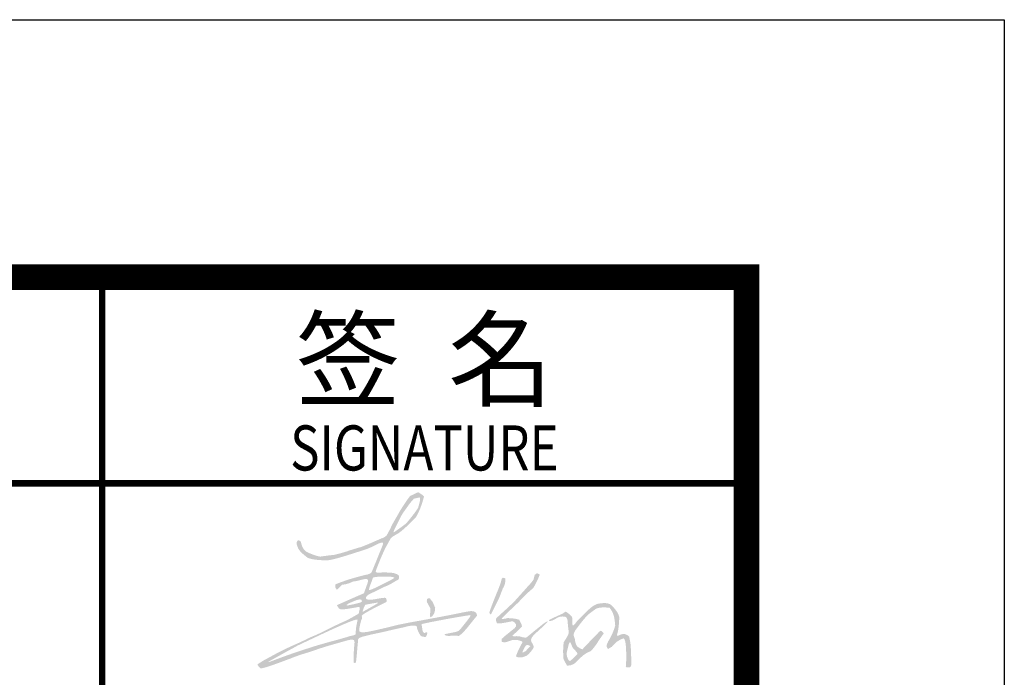
# Model space of a CAD drawing. Units: millimetres. Extents: x -447491 to 29365465, y -10279710 to 28025236.
# Drawn here: x 1988182 to 1992002, y 389310 to 391863 of the extents above; entities that cross this region are included whole.
import ezdxf
from ezdxf.enums import TextEntityAlignment as Align

# ---------------------------------------------------------------- set-up
doc = ezdxf.new("R2010")
doc.units = ezdxf.units.MM
doc.header["$LTSCALE"] = 1000
for name, color, linetype in [('图框', 135, 'Continuous'), ('图框--字体', 143, 'Continuous'), ('图框--文字', 7, 'Continuous')]:
    doc.layers.add(name, color=color, linetype=linetype)
doc.styles.add('1', font='romai___.ttf')
doc.styles.add('图框-宋体', font='txt', dxfattribs={"width": 0.8})
doc.styles.add('宋体', font='txt', dxfattribs={"width": 0.8})

# ---------------------------------------------------------------- blocks, each defined once
blk = doc.blocks.new('海龍12157971')
h = blk.add_hatch(color=0)
edge = h.paths.add_edge_path()
edge.add_spline(control_points=[(-1350.414593644906, -907.3194057025248), (-1350.414593644906, -907.3194057025248), (-1350.414593644906, -907.3194057025248), (-1341.117713334737, -901.5187131809653), (-1325.538209855324, -891.7924764756463), (-1309.967468751362, -881.9610912654898), (-1293.818410870619, -873.2337653569411), (-1254.142375013093, -851.8360446052393), (-1214.553962910082, -830.1754525913275), (-1174.141887518344, -810.232286157785), (-1137.313623669324, -792.0415948063019), (-1099.363775767852, -776.1291210613563), (-1062.044818895869, -758.9022910050116), (-1044.914374969201, -751.0161531358026), (-1028.265861689812, -742.0610054666176), (-1011.117893012241, -734.2099170991569), (-993.9523995835334, -726.3763534824247), (-976.2261141287163, -719.7519976723706), (-959.1219573281705, -711.8132855506847), (-939.8359690504149, -702.8581378814997), (-921.0056242938153, -692.9391289171763), (-901.8948835243937, -683.5984367299243), (-873.6975594542455, -669.8064578343183), (-845.4914730088785, -655.9969541879836), (-817.1539509326685, -642.4853713054908), (-799.2699427201878, -633.9508176559466), (-780.7988553557079, -626.5728975606035), (-763.2127679074183, -617.4775518847746), (-742.1830669229385, -606.5859192499775), (-721.7842569681816, -594.458791682322), (-701.2014371296391, -582.6996838818886), (-699.0108432769775, -581.4466641981271), (-696.2945069000125, -579.3875059768325), (-695.7950515015982, -577.2407240012544), (-692.5354478489608, -563.2121609696187), (-689.8278738474473, -549.0609246821841), (-686.4368345635012, -532.4912727815681), (-698.6691106362268, -535.5581041750847), (-708.3252483382821, -538.6950345719815), (-718.2354949270375, -540.3160740227904), (-746.7307397609111, -544.9776577410521), (-775.2259845947847, -549.9809741002973), (-803.9315264385659, -552.6622609757469), (-811.3094465339091, -553.3457262577722), (-822.1747920427006, -547.9831525067566), (-826.6961777543183, -541.884539221297), (-837.5790480137803, -527.2250851599965), (-836.5012758381199, -524.7190457927063), (-819.9929605654906, -517.2535019432544), (-777.3727665701881, -497.9850384162855), (-734.4546518111601, -479.3825154204969), (-691.6241608064156, -460.5784577901941), (-682.8530230207834, -456.7230126098148), (-673.9154001022689, -453.2618743227213), (-665.16178706754, -449.3889043914969), (-663.7247575002257, -448.7492509865551), (-662.2702031824738, -447.1194491601782), (-661.735698282253, -445.6210829650518), (-650.3095607473515, -413.8399473523605), (-639.0148588437587, -382.0149998626439), (-626.8877312759869, -347.9205971416086), (-652.6403526065405, -354.3959925697418), (-677.3677760139108, -360.5822296093684), (-702.086437046295, -366.8210409013554), (-717.5870791468769, -370.7378227097215), (-734.2355924260337, -372.3150502836215), (-748.2992049595341, -379.184752605157), (-773.2281630013604, -391.3732168006827), (-803.1516750270966, -392.8628206204739), (-823.7257324901875, -414.2254918704275), (-830.1660784166306, -420.9199466838036), (-837.2898896250408, -424.2846988413366), (-845.0358294877224, -416.4073233475792), (-850.1881062288303, -411.1674228522461), (-847.5944431074895, -390.9789099072223), (-840.8737011679914, -388.0347517693881), (-827.1430589000229, -382.0325246134307), (-813.009347363608, -376.8714854968712), (-798.8405863251537, -371.9645552671282), (-779.3443010374904, -365.2000014505466), (-759.7954414975829, -358.5318337633507), (-740.0187601968646, -352.6698046139209), (-715.3964852942154, -345.3707458972931), (-690.5376262555365, -338.8164890905027), (-665.7225790938828, -332.1570837787003), (-652.9207486195955, -328.7222326179617), (-639.593175620772, -326.7857476522913), (-627.2820381694473, -322.1241639341461), (-620.9117912463844, -319.7145106962998), (-613.8230295395479, -313.8612439222634), (-611.2030792918522, -307.7801553876488), (-594.8787739025429, -269.8653569878079), (-579.7636763202026, -231.4423408142175), (-564.1929352162406, -193.2120968996314), (-552.7317481797654, -165.067347082193), (-541.2092245153617, -136.9664091417217), (-528.6877900541294, -106.3156199569348), (-560.3900642881636, -122.2368560771574), (-590.4800614467822, -138.1230426958646), (-621.27981101349, -152.4845759930904), (-637.5515421500895, -160.0815554737928), (-654.9010454623494, -165.549277729704), (-672.0490141399205, -171.0783366135438), (-718.7875245779287, -186.1671470698784), (-765.6311835206579, -200.9317496360163), (-812.5186543406453, -215.5386294447235), (-854.5430068075657, -228.6208559321822), (-897.7590423307847, -235.0962513601989), (-941.6322560093831, -234.2287761946209), (-985.1812617979012, -233.3613010290428), (-1025.006258037174, -219.2538766186917), (-1059.372294395929, -192.1868989766226), (-1078.61447079666, -177.0367518924177), (-1088.656153016724, -154.9117539817817), (-1097.015459157992, -132.6728451907402), (-1099.42511239578, -126.2763111413224), (-1096.419617630076, -117.2773515950539), (-1094.150162398815, -110.013342380058), (-1093.352786236675, -107.4634911356843), (-1086.579470044468, -104.3966597421095), (-1083.845608916366, -105.3429962864611), (-1078.693332175259, -107.1217584947008), (-1073.838976198109, -111.0735898046987), (-1070.150016150437, -115.2620052507846), (-1068.003234175034, -117.6891832393594), (-1068.239818311064, -122.3069550805376), (-1067.643976783147, -125.9783903773641), (-1061.317541736877, -164.7869510690216), (-1031.174970326014, -181.3127910926123), (-1000.068537619896, -194.8857106029172), (-973.6675005089492, -206.4082342673792), (-945.0145329176448, -210.8858081019716), (-915.9059218051843, -206.7149174067308), (-885.3515187497251, -202.3424920769758), (-854.3852840503678, -199.398333939258), (-824.4968215262052, -192.1343247241457), (-790.2008841708302, -183.8100680845091), (-756.8863328613807, -171.428831629979), (-723.1336627814453, -160.8175950082368), (-702.5070310658775, -154.3334372047102), (-681.3809439518955, -149.1110614602221), (-661.3501537642442, -141.1372998369625), (-624.7234245496802, -126.5479447789839), (-588.736348740058, -110.3375502701383), (-552.4951640435029, -94.77557154174428), (-551.6452136288863, -94.41631414997391), (-550.9617483469192, -93.52255185809918), (-550.1117979320697, -93.36482910072664), (-515.6230883176904, -86.85438417096157), (-506.17724762531, -57.071070151811), (-492.6043281152379, -31.26587456883863), (-486.1990316903684, -19.09493512409972), (-481.3008638359606, -6.082807639962994), (-474.4048743881285, 5.790211040817667), (-450.3171043854672, 47.27129623253131), (-426.6937402796466, 89.0941140652867), (-400.8447328195907, 129.4799023308442), (-383.915823527379, 155.9422760695452), (-364.2004788543563, 181.020194493467), (-334.8640459810849, 195.5920248005423), (-323.2100866856053, 201.3839549467084), (-311.1705828721169, 205.8702911566943), (-298.2723662683275, 197.5635592678445), (-279.5734571430366, 185.5065307034529), (-273.6851408672519, 178.8909372687922), (-280.9053382053971, 151.7012863709824), (-296.3271189271472, 93.55416314915055), (-326.4521655873396, 43.62614806194324), (-369.1599833366927, 0.5415481700911187), (-401.4055248461664, -31.98438935237937), (-437.4013630310073, -58.4117135895649), (-476.8583395029418, -81.14131540345261), (-485.5856654115487, -86.17091888893628), (-491.7543777003884, -97.12388815166196), (-496.9504663185216, -106.5434417176293), (-511.2857124896254, -132.4975976825808), (-525.5333349064458, -158.600714029395), (-537.8357099823188, -185.5450184156653), (-552.7843224322423, -218.2812529481598), (-565.9366479227319, -251.8499131444842), (-579.3781318021938, -285.2520882080426), (-583.4526363676414, -295.3638694314286), (-585.9323886088096, -306.1153040597565), (-589.2270417630207, -316.8755010634195), (-564.2630342193879, -315.5699071272975), (-539.8422939514276, -312.8973826271831), (-515.5004150618333, -313.4406499025645), (-495.0402684791479, -313.9050557993469), (-474.2208645045757, -316.3760456650634), (-454.4879950808827, -321.4932729045977), (-446.1549760657363, -323.6575796309044), (-437.0859175161459, -333.8745093591278), (-434.2819573848974, -342.3915382577688), (-432.5470070538577, -347.6226763777086), (-440.3455211687833, -359.8023781978409), (-446.8296789724845, -363.1846551061026), (-463.1189348597545, -371.6666345031699), (-478.8298739702441, -381.9449008593219), (-494.7949219676666, -390.5145040104399), (-512.7577915585134, -400.1618793370435), (-531.789670949569, -407.2068291669129), (-549.8576890453696, -416.3109372180188), (-574.3748154428322, -428.6571241709753), (-599.2774863585364, -440.3286082173581), (-624.5744641677011, -450.9661319653387), (-639.2251558534335, -457.1260818786104), (-649.8802043523174, -474.2828129317495), (-650.3796597507317, -497.1613751277328), (-613.0694652542006, -490.5282569421688), (-575.6190727509093, -483.7374159992905), (-538.107343620155, -477.2795453220606), (-527.5136317491997, -475.4482088612858), (-520.1006621522829, -479.1284065336222), (-515.7019496962894, -490.0813757962314), (-510.9439798486419, -501.9193449754384), (-519.7326423849445, -505.5294436444528), (-526.4270971983206, -509.0431561838486), (-554.8347182781436, -523.9479567565722), (-583.9345670153853, -537.5559257686255), (-612.2983762179501, -552.5483500953997), (-632.5044139139354, -563.2209233450121), (-652.1058477063198, -575.0851796503994), (-671.5583211169578, -587.0896339623723), (-674.3009446205106, -588.7895347919548), (-676.7105978582986, -594.8618609511759), (-675.8431226925459, -597.9462170955376), (-672.0665388908237, -611.2737900943612), (-679.7336173746735, -621.3154723144253), (-682.9669339009561, -632.9869563608081), (-689.9768342291936, -658.3102212962112), (-693.1663388784509, -684.6849712808616), (-698.1608928623609, -711.9534835572704), (-638.7957994583994, -698.5295244289446), (-582.7428839595523, -686.0168523432221), (-526.7688298393041, -673.1361604902195), (-488.0128434002399, -664.2160623226082), (-449.5635401003528, -653.8238850862253), (-410.6060190265998, -645.8501234629657), (-359.0131526116747, -635.317748219939), (-307.0522664291784, -626.5553728097584), (-255.2491030043457, -616.9167598585482), (-206.2849492123351, -607.8038894319325), (-157.3032706694212, -598.7085437561618), (-108.3916911298875, -589.2714654394658), (-65.45605161995627, -580.9910206768545), (-22.67813486745581, -571.9131997519289), (20.29255414404906, -563.9482005040627), (28.68690978689119, -562.3884976810659), (37.74720596102998, -563.8342896237154), (46.4219576169271, -564.6842400385649), (66.52284680795856, -566.6382497550221), (69.08146042772569, -592.2156235773), (57.76047139801085, -606.2704737351742), (33.73403802304529, -636.1063620068016), (9.917901658220217, -666.1262601620983), (-15.03734350996092, -695.1647722713533), (-30.47664898261428, -713.1276418623165), (-49.59615212748758, -723.9404131184565), (-75.2348625776358, -721.5219975051587), (-90.4463462899439, -720.0849679379608), (-106.0433745197952, -723.6249676036532), (-121.4826799926814, -723.6424923544982), (-128.1596100551542, -723.6424923544982), (-134.8540648685303, -720.4004134527058), (-141.5309949310031, -718.6304136198014), (-141.4784206785262, -716.8078395345365), (-141.4083216753788, -714.9677406984265), (-141.3382226719987, -713.1451666130451), (-135.2045598849654, -711.7607112982078), (-129.1059465995058, -710.3061569801648), (-122.9547590615693, -708.9918006687076), (-100.6983255196828, -704.277642697969), (-78.19654546654783, -700.5273460223689), (-56.3431811935734, -694.4287327369675), (-49.24565711128525, -692.4484358942718), (-42.91922206501476, -685.1581395530375), (-37.85456907795742, -678.9543777626241), (-14.72189799509943, -650.5642814335879), (7.849981061648577, -621.7010168324923), (31.40324616408907, -592.0140889429022), (28.16116726235487, -591.2692870330065), (24.20057357684709, -589.1926040607505), (20.66057391138747, -589.7358713362482), (-6.958433381514624, -593.9768610346946), (-34.52486642217264, -598.6296823775629), (-62.09129946259782, -603.3350779727916), (-83.57664396823384, -606.997750894283), (-105.0795132247731, -610.6604238156579), (-126.4772339763585, -614.7436907568481), (-173.0054474044591, -623.6112146719242), (-219.5336608325597, -632.3911148329498), (-265.9216762538999, -641.9245792792062), (-289.3697928516194, -646.7438857547822), (-290.0357333826832, -648.6365588433691), (-285.7421694318764, -673.3990317525459), (-284.3752388677094, -681.2676448709099), (-283.621674582595, -689.5042777564377), (-280.6074174414389, -696.7419998451951), (-277.5055365459993, -704.2250684454921), (-271.1966262508649, -705.7321970161283), (-263.2929636307526, -701.4912073175656), (-259.6828649619129, -699.5634847273468), (-254.5656377223786, -700.4221975175315), (-249.2205887220334, -699.9490292454138), (-255.4068257617764, -723.9579378692433), (-263.4156368866097, -731.5286302235909), (-281.4135559790302, -728.7246700924006), (-288.0379117892589, -727.6907097939402), (-295.9065249075647, -722.5559578036191), (-299.6042473306879, -716.9305127902189), (-312.4498896820005, -697.3904156256467), (-318.6010772197042, -675.4844771001954), (-316.0599883508403, -654.2094296042924), (-335.267115249997, -656.0845779420342), (-353.8784006212372, -657.2937857485958), (-372.2793889825698, -659.94002312253), (-383.2849324978888, -661.5347754471586), (-393.8874067440629, -665.6706166407675), (-404.7878017541952, -668.1941807588446), (-421.2961170272902, -672.0145764377667), (-437.9271055557765, -675.2566553394427), (-454.4441832038574, -679.0069520149846), (-486.567051457474, -686.3147731071222), (-518.6110583324917, -693.9205149631598), (-550.7426889615599, -701.1932865535491), (-579.4307060546707, -707.6599196063471), (-608.2764459049795, -713.4606121279066), (-636.8768392435741, -720.295264947752), (-655.3479266082868, -724.7115021544741), (-673.8014892220963, -729.635957135004), (-691.5715865539387, -736.2077386926976), (-695.979061385151, -737.8375405188999), (-699.7381204362027, -746.5648664274486), (-700.316437213216, -752.3655589490663), (-704.9166843036655, -798.4381288557197), (-708.5092582218349, -844.6158472673269), (-712.9868320564274, -890.7059419247671), (-713.3899013253395, -894.8242583676474), (-717.8236632826738, -898.5570302924025), (-720.3822769024409, -902.4825744761038), (-723.5893063026015, -898.5920797939762), (-729.5740087078884, -894.7015851118485), (-729.5652463324368, -890.8461399313528), (-729.4863849538378, -864.3487166910782), (-728.6977711666841, -837.8337686999002), (-727.0767317160498, -811.3889197119861), (-725.6484645241871, -788.1160506225424), (-722.8357420172542, -764.9308052872075), (-720.504950158298, -740.2734808829846), (-748.2816802086309, -747.5988267258508), (-775.112073714612, -754.24070728675), (-801.6795959582087, -761.7938748903689), (-844.3611265809741, -773.9210024580243), (-886.9900829517283, -786.2409022847423), (-929.3999799368903, -799.2617921442143), (-954.9510666329879, -807.0953557609464), (-979.9588860534132, -816.6638697088347), (-1005.369774743216, -825.0056510993163), (-1034.574771985179, -834.5916897980496), (-1064.103977117455, -843.1788177000708), (-1093.195063479245, -853.1153514151229), (-1114.19847733737, -860.2829745006748), (-1134.641099169152, -869.0803994125454), (-1155.451740768505, -876.8613887768006), (-1185.357728043338, -888.0246550493175), (-1215.272477693856, -899.1703965711058), (-1245.344950101338, -909.8604945714469), (-1264.280443362892, -916.5899988864549), (-1283.408708883217, -922.8288101785583), (-1302.66841003485, -928.5594036967959), (-1316.81088394695, -932.7828686445137), (-1331.163654868724, -934.2198982117116), (-1342.808851788752, -922.1628696473781), (-1349.792464990867, -914.9251475585042), (-1350.414593644906, -907.3194057025248)], knot_values=[0, 0, 0, 0, 0.0001000005, 0.000200001, 1, 1, 1, 2, 2, 2, 3, 3, 3, 4, 4, 4, 5, 5, 5, 6, 6, 6, 7, 7, 7, 8, 8, 8, 9, 9, 9, 10, 10, 10, 11, 11, 11, 12, 12, 12, 13, 13, 13, 14, 14, 14, 15, 15, 15, 16, 16, 16, 17, 17, 17, 18, 18, 18, 19, 19, 19, 20, 20, 20, 21, 21, 21, 22, 22, 22, 23, 23, 23, 24, 24, 24, 25, 25, 25, 26, 26, 26, 27, 27, 27, 28, 28, 28, 29, 29, 29, 30, 30, 30, 31, 31, 31, 32, 32, 32, 33, 33, 33, 34, 34, 34, 35, 35, 35, 36, 36, 36, 37, 37, 37, 38, 38, 38, 39, 39, 39, 40, 40, 40, 41, 41, 41, 42, 42, 42, 43, 43, 43, 44, 44, 44, 45, 45, 45, 46, 46, 46, 47, 47, 47, 48, 48, 48, 49, 49, 49, 50, 50, 50, 51, 51, 51, 52, 52, 52, 53, 53, 53, 54, 54, 54, 55, 55, 55, 56, 56, 56, 57, 57, 57, 58, 58, 58, 59, 59, 59, 60, 60, 60, 61, 61, 61, 62, 62, 62, 63, 63, 63, 64, 64, 64, 65, 65, 65, 66, 66, 66, 67, 67, 67, 68, 68, 68, 69, 69, 69, 70, 70, 70, 71, 71, 71, 72, 72, 72, 73, 73, 73, 74, 74, 74, 75, 75, 75, 76, 76, 76, 77, 77, 77, 78, 78, 78, 79, 79, 79, 80, 80, 80, 81, 81, 81, 82, 82, 82, 83, 83, 83, 84, 84, 84, 85, 85, 85, 86, 86, 86, 87, 87, 87, 88, 88, 88, 89, 89, 89, 90, 90, 90, 91, 91, 91, 92, 92, 92, 93, 93, 93, 94, 94, 94, 95, 95, 95, 96, 96, 96, 97, 97, 97, 98, 98, 98, 99, 99, 99, 100, 100, 100, 101, 101, 101, 102, 102, 102, 103, 103, 103, 104, 104, 104, 105, 105, 105, 106, 106, 106, 107, 107, 107, 108, 108, 108, 109, 109, 109, 110, 110, 110, 111, 111, 111, 112, 112, 112, 113, 113, 113, 114, 114, 114, 115, 115, 115, 116, 116, 116, 117, 117, 117, 118, 118, 118, 119, 119, 119, 120, 120, 120, 121, 121, 121, 122, 122, 122, 123, 123, 123, 124, 124, 124, 124], degree=3, periodic=0)
edge = h.paths.add_edge_path()
edge.add_spline(control_points=[(-1091.565261652926, -786.6089220520225), (-1091.565261652926, -786.6089220520225), (-1091.565261652926, -786.6089220520225), (-1281.735095179873, -890.8110904297209), (-1281.288214033935, -891.8976249806001), (-1280.841332887998, -892.984159531421), (-1280.394451742293, -894.0882188331452), (-1277.818313371623, -893.3171297970111), (-1275.198363123927, -892.6862387675792), (-1272.683561381185, -891.7574269740144), (-1229.371139728697, -875.7923789767083), (-1186.172628956614, -859.5118854646571), (-1142.737534048269, -843.897332483728), (-1114.312388217775, -833.6979275062331), (-1085.650658251019, -824.1294135583448), (-1056.901304530213, -814.8938698760467), (-1016.068635118892, -801.7853562623495), (-975.2272033318877, -788.6593178979238), (-934.0790884059388, -776.6198140843771), (-890.0569143451285, -763.7391222314327), (-845.6667205172125, -752.1552619391587), (-801.4605365728494, -739.9054611157626), (-778.1000437294133, -733.4213033121778), (-755.0111845235806, -725.7454624528764), (-731.3702956668567, -720.5756609608652), (-719.567375989398, -717.9819978394662), (-715.764505061321, -713.0224933573627), (-715.4490595466923, -701.613880573248), (-715.0635150284506, -687.3662581563694), (-713.5476240827702, -673.0485367361107), (-711.1554955956526, -658.9936865782365), (-707.8696048168931, -639.6638864233391), (-703.30440722825, -620.5443832784076), (-699.1422789082862, -600.6537910972256), (-895.7699831125792, -693.6401189500466), (-1091.565261652926, -786.6089220520225)], knot_values=[0, 0, 0, 0, 0.0001000005, 0.000200001, 1, 1, 1, 2, 2, 2, 3, 3, 3, 4, 4, 4, 5, 5, 5, 6, 6, 6, 7, 7, 7, 8, 8, 8, 9, 9, 9, 10, 10, 10, 11, 11, 11, 11], degree=3, periodic=0)
edge = h.paths.add_edge_path()
edge.add_spline(control_points=[(-339.525629699463, 163.7232654337422), (-339.525629699463, 163.7232654337422), (-339.525629699463, 163.7232654337422), (-347.464341821149, 155.0047019006452), (-366.4261222085916, 134.1590107998345), (-382.0581999404822, 110.246488305449), (-398.6366142164916, 87.27153998002177), (-406.4701778332237, 76.38866972055985), (-414.2862166988198, 65.3042648267583), (-420.489978489466, 53.44877089670626), (-439.3816598735284, 17.26016045268625), (-457.4934898465872, -19.34028163558105), (-476.928438506322, -57.78958493535174), (-471.0839341077954, -54.51245653204387), (-466.1419543763623, -52.30433792859549), (-461.8045785485301, -49.23750653507886), (-425.0989879551344, -23.31840007181745), (-389.295922029065, 3.520755809557158), (-360.3099841724616, 38.52644557319582), (-333.9352341878694, 70.37768018920906), (-312.1694936687127, 104.5947561659268), (-300.5856333763804, 144.5687127871206), (-296.0992971665692, 159.9992558844388), (-301.479395668488, 172.2928685849765), (-311.9591966590378, 170.0935123569798), (-324.4718687445857, 167.4647997338907), (-339.525629699463, 163.7232654337422)], knot_values=[0, 0, 0, 0, 0.0001000005, 0.000200001, 1, 1, 1, 2, 2, 2, 3, 3, 3, 4, 4, 4, 5, 5, 5, 6, 6, 6, 7, 7, 7, 8, 8, 8, 8], degree=3, periodic=0)
edge = h.paths.add_edge_path()
edge.add_spline(control_points=[(-487.048982104985, -341.2173799528391), (-487.048982104985, -341.2173799528391), (-487.048982104985, -341.2173799528391), (-497.3535355874337, -341.0070829430479), (-523.850958827883, -340.4813404184533), (-550.4184810714796, -339.9555978938006), (-576.8458053085487, -341.4627264643204), (-590.4274871943053, -342.2425778758479), (-603.8076344456058, -346.5186170760426), (-608.9949606882874, -362.8166353389388), (-613.5513959017117, -377.1343567591393), (-620.4386229740921, -390.7072762695025), (-625.3017413266934, -404.9461363109876), (-628.4737212252803, -414.2430166212725), (-629.8757012907881, -424.1532632101444), (-632.5044139139354, -435.658262123703), (-575.5314489970915, -406.786235147214), (-520.5387809227686, -378.9131189674372), (-465.5461128484458, -351.048765163112), (-465.8703207385261, -349.0859930711449), (-466.1945286288392, -347.1232209793525), (-466.5187365189195, -345.1516865120502), (-476.7970028750133, -343.7058945694007), (-487.048982104985, -341.2173799528391)], knot_values=[0, 0, 0, 0, 0.0001000005, 0.000200001, 1, 1, 1, 2, 2, 2, 3, 3, 3, 4, 4, 4, 5, 5, 5, 6, 6, 6, 7, 7, 7, 7], degree=3, periodic=0)
edge = h.paths.add_edge_path()
edge.add_spline(control_points=[(-619.4046626756899, -515.8164723759983), (-619.4046626756899, -515.8164723759983), (-619.4046626756899, -515.8164723759983), (-640.7147596732248, -520.0311749483226), (-646.31391756027, -521.143996625382), (-654.3227286853362, -522.7650360762491), (-656.381886906689, -526.6905802600086), (-662.8047080824617, -538.9140939572244), (-666.9054997742642, -552.3555778363952), (-671.9000537581742, -565.3238934435067), (-670.7959944563918, -566.103744854976), (-669.6831727793906, -566.8923586418969), (-668.5703511021566, -567.6809724287596), (-635.8779284469783, -549.0171128051006), (-603.1767434161156, -530.3444908059901), (-570.4843207607046, -511.6806311823311), (-570.878627654165, -510.7167698873091), (-571.2729345476255, -509.7529085921706), (-571.6584790658671, -508.7890472969739), (-573.2970432674047, -508.6663740412914), (-574.9969440968707, -508.201968144509), (-576.5654092954937, -508.4823641576222), (-597.9718924225308, -512.2151360824355), (-619.4046626756899, -515.8164723759983)], knot_values=[0, 0, 0, 0, 0.0001000005, 0.000200001, 1, 1, 1, 2, 2, 2, 3, 3, 3, 4, 4, 4, 5, 5, 5, 6, 6, 6, 7, 7, 7, 7], degree=3, periodic=0)
edge = h.paths.add_edge_path()
edge.add_spline(control_points=[(-745.3287596951704, -506.7561762018595), (-745.3287596951704, -506.7561762018595), (-745.3287596951704, -506.7561762018595), (-780.5622712194454, -522.2217688007513), (-775.4362816046923, -525.7705308419536), (-770.9674701453187, -527.4616692961426), (-766.9981140848249, -526.6642931337701), (-745.0571260575671, -522.2918678041315), (-723.1511875321157, -517.6916207137983), (-701.4117341395468, -512.4429578430718), (-678.9011917109601, -507.0102850887342), (-675.6766375598963, -502.3574637459824), (-674.0818852351513, -475.4832583629177), (-710.0864857956767, -491.281821227516), (-745.3287596951704, -506.7561762018595)], knot_values=[0, 0, 0, 0, 0.0001000005, 0.000200001, 1, 1, 1, 2, 2, 2, 3, 3, 3, 4, 4, 4, 4], degree=3, periodic=0)
h = blk.add_hatch(color=0)
edge = h.paths.add_edge_path()
edge.add_spline(control_points=[(148.819076660322, -570.5900810649619), (148.819076660322, -570.5900810649619), (148.819076660322, -570.5900810649619), (150.6942249981221, -565.1749330614693), (159.3514519035816, -540.0882522621541), (168.9199658513535, -515.299492226739), (178.6286778058857, -490.5895935700973), (192.0876864357851, -456.3812799687148), (206.2126355969813, -422.4358376297168), (219.4788719681092, -388.1661874005804), (222.931247879751, -379.2460892330273), (224.5610497058369, -369.5724267801852), (226.436198043637, -360.1265860879794), (228.6793661487754, -348.9457950646174), (236.5830287688877, -347.4123793678591), (245.3629289297387, -349.3313395826844), (254.6510468644556, -351.3642106777988), (253.0387697890401, -357.5066358403419), (252.6882747726049, -366.0762389914598), (251.5141164676752, -394.8869293401949), (235.3562962112483, -417.7304420344881), (225.6826337582897, -443.0975188469747), (218.7077829318587, -461.3758339525666), (211.2772885840386, -479.5139510515728), (203.1633289542515, -497.3103355096537), (197.2925374296028, -510.1472154855728), (189.7043203241192, -522.1779569237842), (183.3778852780815, -534.8133022651891), (176.0875889370218, -549.3588454460842), (169.4632331267931, -564.2285965171759), (162.2605605395511, -578.809189199761), (161.1740259886719, -581.034832553938), (158.5277886148542, -582.4981492473744), (156.6000660245772, -584.3119609572459), (154.9176899460144, -584.0929015720612), (153.235313866986, -583.865079811425), (151.5354130375199, -583.6460204261821), (151.1498685195111, -577.4510210111621), (148.819076660322, -570.5900810649619)], knot_values=[0, 0, 0, 0, 0.0001000005, 0.000200001, 1, 1, 1, 2, 2, 2, 3, 3, 3, 4, 4, 4, 5, 5, 5, 6, 6, 6, 7, 7, 7, 8, 8, 8, 9, 9, 9, 10, 10, 10, 11, 11, 11, 12, 12, 12, 12], degree=3, periodic=0)
h = blk.add_hatch(color=0)
edge = h.paths.add_edge_path()
edge.add_spline(control_points=[(194.1380822819192, -608.7765131024644), (194.1380822819192, -608.7765131024644), (194.1380822819192, -608.7765131024644), (201.72629938717, -601.7403256481048), (234.9357021916658, -570.9581008321838), (268.8110455272254, -540.8593412982882), (301.4070820531342, -509.4462254528189), (319.6152981554624, -491.8951875062194), (335.8957916675135, -472.3288032152923), (352.929849464912, -453.5510327113443), (372.3647981246468, -432.1007377071655), (391.3966775157023, -410.2561358095845), (411.1470716902986, -389.0687120677903), (424.2030110515188, -375.0401490361546), (433.9292477564886, -359.4168336798321), (439.0639997469261, -340.9106968134874), (440.4134055601899, -336.0212913345895), (441.1669698453043, -329.8175295441761), (444.5141972522251, -326.9084209080902), (449.0180582129396, -323.0091638505692), (457.1144930918235, -318.4614910126547), (461.2503342856653, -320.1351047159988), (466.9458783022128, -322.4483718242263), (474.3763726498, -326.9259456588188), (470.187957203947, -338.1417861839291), (455.1867705015466, -378.4662378214998), (432.2468716779258, -414.1553928671638), (400.2642014308367, -441.6429645288154), (366.9321253704838, -470.3222192463581), (339.2605438251048, -504.136225954222), (307.3830220827367, -533.9721142258495), (283.3916382098105, -556.4476071529207), (260.1888681238052, -579.7905752456863), (236.6881772736087, -602.8005730728037), (232.5172865784261, -606.8838400138775), (228.5917423947249, -611.2387405927875), (223.3343171484303, -616.7590371011174), (246.5546119855717, -613.8937403419986), (267.1812437011395, -608.7940378533094), (287.61510315747, -609.4424536336446), (316.1804469947238, -610.3625030516996), (341.6439099367708, -619.4928982291603), (356.4172748781275, -648.2685390762053), (361.8849971343298, -658.9235875749146), (358.3099479668308, -665.3551711259643), (352.4391564419493, -671.2960616541095), (338.2616330282763, -685.6488325759419), (323.0851988180075, -699.020217451849), (308.2066853714641, -712.6719983409275), (303.8605471679475, -716.6501167771057), (299.1463891973253, -720.2076411936432), (291.5406473414041, -726.4815019873786), (310.5550019813236, -726.4815019873786), (325.9767827033065, -725.4124921872863), (341.1707416644786, -726.8144722529687), (352.824700960191, -727.9010068038478), (364.0931157374289, -732.702788528637), (375.7295502822381, -734.5779368663789), (380.5839062593877, -735.3665506532416), (387.2257868202869, -734.5078378631151), (390.9059844925068, -731.6513034793898), (413.8458833165932, -713.7059586392716), (436.0672673566733, -694.8142772550345), (458.7618196690455, -676.5534869001713), (476.5143922499847, -662.2883397324476), (494.4071628376842, -648.1809153220966), (512.7205274449661, -634.6868571903324), (517.7326061795466, -630.9891347672674), (524.5322094976436, -629.692303206597), (532.6286443767603, -629.7273527082289), (490.3063711456489, -668.0539827523753), (447.9840979145374, -706.3981375471922), (408.4307353131007, -742.2187282240484), (417.7188532478176, -757.7456574508105), (424.4308328118641, -769.0841712316032), (431.2654856317677, -780.352586009074), (439.1866730027832, -793.3734758686624), (432.5798419434577, -803.6780293509364), (425.4998426120728, -814.2629788464983), (410.8666756770108, -836.2039668735233), (391.1688557548914, -851.6257475955063), (366.5465808522422, -860.6685190187418), (361.4819278651848, -862.526142605755), (355.8039085995406, -863.2972316418309), (350.3712358451448, -863.4549543991452), (326.7303469884209, -864.1384196812287), (320.1235159293283, -855.9543610481196), (328.8683665886056, -833.3123829881661), (336.1411381792277, -814.5258501088247), (346.3755926582962, -796.8784260327229), (355.5235125862528, -778.8279326877673), (358.8356904913671, -772.3087253825506), (362.7962841768749, -766.1400130937691), (366.651729357196, -759.463083031238), (330.480643664021, -744.8649655979243), (296.0445083021186, -750.7883313751663), (261.6609471924603, -762.3020926641184), (255.6149081597105, -764.334963759291), (248.8503543429542, -765.9998150872416), (242.6641173034441, -765.3689240577514), (237.441741558956, -764.8607062838855), (229.2401581748854, -761.6186273822095), (228.3463958830107, -758.0786277164007), (226.9268910668325, -752.4356579522719), (228.3989701354876, -743.3928865289781), (232.3420390700921, -739.5900156009593), (245.8360972017981, -726.5866504923324), (260.854808654869, -715.1605129574309), (275.4178765865508, -703.2612071504118), (294.2219342167955, -687.909525431809), (313.131140351994, -672.6980417196755), (331.5847029658034, -657.7494292699848), (319.142129883403, -636.9825995478895), (298.4103496628813, -628.7459666623035), (277.7486684455071, -632.9869563608081), (259.557977094315, -636.73725303635), (241.2095629852265, -639.5937874201336), (222.8961983779445, -642.7307178169722), (209.2794669906143, -645.043984925258), (197.9059037081897, -641.9070545283612), (192.0175874326378, -628.150125134387), (187.0580829505343, -616.583789592958), (194.1380822819192, -608.7765131024644)], knot_values=[0, 0, 0, 0, 0.0001000005, 0.000200001, 1, 1, 1, 2, 2, 2, 3, 3, 3, 4, 4, 4, 5, 5, 5, 6, 6, 6, 7, 7, 7, 8, 8, 8, 9, 9, 9, 10, 10, 10, 11, 11, 11, 12, 12, 12, 13, 13, 13, 14, 14, 14, 15, 15, 15, 16, 16, 16, 17, 17, 17, 18, 18, 18, 19, 19, 19, 20, 20, 20, 21, 21, 21, 22, 22, 22, 23, 23, 23, 24, 24, 24, 25, 25, 25, 26, 26, 26, 27, 27, 27, 28, 28, 28, 29, 29, 29, 30, 30, 30, 31, 31, 31, 32, 32, 32, 33, 33, 33, 34, 34, 34, 35, 35, 35, 36, 36, 36, 37, 37, 37, 38, 38, 38, 39, 39, 39, 40, 40, 40, 40], degree=3, periodic=0)
edge = h.paths.add_edge_path()
edge.add_spline(control_points=[(363.5498484622221, -831.4021851487341), (363.5498484622221, -831.4021851487341), (363.5498484622221, -831.4021851487341), (365.0044027802069, -832.4010959455045), (373.6616296854336, -826.2849579091999), (384.2816286827438, -821.7460474467371), (390.5730142272078, -813.7722858234774), (409.8151906279381, -789.3603079307359), (414.3716258411296, -792.9003075964865), (390.9059844925068, -768.80377521849), (380.4086587512866, -789.8159514521249), (370.5246992886532, -809.6189198790817), (360.640739825787, -829.4394130569417), (362.0952941440046, -830.4207991028088), (363.5498484622221, -831.4021851487341)], knot_values=[0, 0, 0, 0, 0.0001000005, 0.000200001, 1, 1, 1, 2, 2, 2, 3, 3, 3, 4, 4, 4, 4], degree=3, periodic=0)
h = blk.add_hatch(color=0)
edge = h.paths.add_edge_path()
edge.add_spline(control_points=[(-201.7285139989108, -542.3226579917246), (-201.7285139989108, -542.3226579917246), (-201.7285139989108, -542.3226579917246), (-202.4295040317811, -555.6940428676317), (-203.1129693137482, -568.7324574780068), (-210.5785131633747, -582.322901739215), (-218.0440570127685, -593.7139897724264), (-221.8995021933224, -599.6023060480948), (-232.2566299280152, -603.0809690859169), (-238.5304907218087, -595.1072074626572), (-235.9017780986615, -582.2878522375831), (-233.2905902264174, -571.6853779912926), (-231.6432636494283, -560.9427057383582), (-228.8568282688502, -542.7520143868751), (-242.0529656365979, -530.2393423011526), (-248.6948461974971, -515.4221654825378), (-250.9029648008291, -510.4889481265564), (-255.494449515827, -505.958800039487), (-255.8624692829326, -501.0168203082285), (-256.2655385518447, -495.1810782850371), (-255.1264297484886, -487.1635047847521), (-251.3586083222181, -483.5446437402861), (-244.3487079939805, -476.8239018007298), (-236.3398968691472, -480.8633568648365), (-231.1350458755624, -487.7768710634555), (-224.598313819617, -496.4516227195272), (-217.448215484852, -505.1877110034693), (-213.3474237928167, -515.0541457153158), (-207.9498005402274, -528.0312236977043), (-201.7285139989108, -542.3226579917246)], knot_values=[0, 0, 0, 0, 0.0001000005, 0.000200001, 1, 1, 1, 2, 2, 2, 3, 3, 3, 4, 4, 4, 5, 5, 5, 6, 6, 6, 7, 7, 7, 8, 8, 8, 9, 9, 9, 9], degree=3, periodic=0)
h = blk.add_hatch(color=0)
edge = h.paths.add_edge_path()
edge.add_spline(control_points=[(657.0368504503276, -656.0670531911892), (657.0368504503276, -656.0670531911892), (657.0368504503276, -656.0670531911892), (655.4946723782923, -643.7646781153744), (654.0401180603076, -632.1457683214685), (653.7246725454461, -620.0361655045417), (649.9042768664658, -609.1971071222215), (648.2043760369997, -604.3252263941104), (639.5646738824435, -600.0579495694255), (633.4310110954102, -598.9100783906761), (610.8941815404687, -594.6603263167199), (591.8272526480723, -604.4040877728257), (573.1283435227815, -615.6812649257481), (564.7164631288033, -620.7546802881989), (555.1479491810314, -624.136957196577), (545.7722074920312, -627.2914123441442), (542.4074553346727, -628.4129963967134), (538.0613171311561, -626.6429965638672), (534.1532976981252, -626.2048777933232), (533.7327036785427, -624.2596304522594), (533.294584908057, -622.3143831111956), (532.8739908882417, -620.3691357701318), (560.0899289122317, -607.9090379368863), (587.3058669364545, -595.4401777282474), (614.5568544617854, -583.0238917719689), (616.2217057899106, -582.2703274867381), (618.447349143913, -582.4017631179304), (619.7967549571767, -581.3415156932897), (631.0125954824034, -572.4389422764652), (643.0871487974655, -566.6908240074408), (656.388434670167, -575.9877043176093), (672.7916014380753, -587.4751784803229), (683.9198182087857, -602.6691374416696), (684.7610062481835, -623.75141267851), (685.3042735236231, -637.0001242987346), (686.092887310544, -650.2313111679978), (686.9165505992714, -666.3716066735797), (701.9703115536831, -647.5500242925482), (713.4840728426352, -631.1468575246981), (727.0482299777213, -616.65388859628), (747.4820894342847, -594.8530985757825), (769.4230774613097, -574.4805757470895), (790.5754517014138, -553.3457262577722), (815.2853503581136, -528.6445899764076), (846.0588127986994, -516.7452841693885), (879.7238591245841, -511.2950866642641), (912.8105886734556, -505.9412752887583), (936.4339527792763, -523.4485013582744), (957.4461290128529, -545.5034002656466), (981.7003841481637, -571.0019127092673), (988.8855319845024, -602.0908206645399), (987.1856311548036, -636.6496292822994), (985.5908788302913, -669.2456658080919), (978.6510775054339, -700.4572470191633), (967.0847419640049, -732.0017984957085), (980.3860278367065, -724.9743734168587), (991.9173138765618, -717.5263543181936), (1004.412461211439, -712.5493250851869), (1026.406023490941, -703.7694249242195), (1052.307605203474, -727.2000167710357), (1056.250674138078, -745.4608071258408), (1060.772059849696, -766.4379338577855), (1062.577109184116, -788.1686248750193), (1063.768792239949, -809.6714941315586), (1065.643940577516, -843.3540652082302), (1065.941861341707, -877.1242600390688), (1067.080970144831, -910.8594053682173), (1067.396415659692, -919.8320777882473), (1058.195921479026, -926.6842553589377), (1044.176120822784, -927.9986116705695), (1033.976715845289, -928.9624729655916), (1030.997508205706, -924.0029684834881), (1031.470676477998, -914.7499000503449), (1032.609785281355, -892.6161397642572), (1034.695230628829, -870.4298052256927), (1034.099389100913, -848.3310944411787), (1033.293250563322, -818.7668398073292), (1031.260379468091, -789.1500109209446), (1027.948201563209, -759.7610037952545), (1026.108102726983, -743.3403122765012), (1014.892262201989, -739.6951641059131), (999.698303240817, -746.0040744012222), (976.9862261775415, -755.4148655917961), (960.9686039276421, -772.6592203989858), (944.6180114124436, -789.780901950493), (942.7253383237403, -791.7611987931887), (941.0429622449446, -794.3373371636844), (938.7121703859884, -795.4238717145636), (928.7931614215486, -800.0153564295615), (916.7186081062537, -808.2870388167212), (908.4294009683654, -798.7185248688329), (904.2760350238532, -793.9167431440437), (908.464450469939, -780.054665245174), (911.6189056176227, -771.2747650842066), (915.2815785389394, -761.0227858542348), (921.783261093311, -751.7521926703048), (927.3035576019902, -742.2012034732033), (951.1547434681561, -701.0180390453897), (962.3530592424795, -656.4350729584694), (958.1646437966265, -609.2672061254852), (955.2555351601914, -576.6361200979445), (925.2706865067594, -541.2799353179871), (890.4490066266153, -539.0542919638101), (863.6711873733439, -537.3368663833826), (839.0489124706946, -547.6414198657731), (817.7037659713533, -562.8003293253714), (799.7233716296032, -575.5583479225752), (782.6192148290575, -590.3404752394417), (767.9509983924218, -606.761166758195), (747.271792424377, -629.9026002163882), (729.1336753254291, -655.3134889059002), (710.1017959346063, -679.9182390577043), (706.2288260031492, -684.9127930414979), (703.2320936128963, -690.5732875564136), (699.8322919537313, -695.9358613074874), (691.0348670419771, -709.8505134588922), (694.4521934518125, -723.5373438495444), (699.6745691963006, -737.7148672632175), (702.2682323178742, -744.7598170929705), (702.2682323178742, -752.7511034670752), (703.4599153734744, -760.3217958214809), (706.5092220162041, -779.7041702287388), (718.3384288200177, -793.5662481276668), (733.725160040427, -803.870801609999), (740.9103078767657, -808.6725833347882), (750.566445578821, -810.3900089152157), (758.557731952751, -801.8554552656715), (782.2862445635255, -776.5146655794233), (806.3302026889287, -751.4367471555015), (830.2865370605141, -726.2887297283742), (839.9952490148135, -716.1068495017244), (850.124554989161, -706.2929890423547), (859.3951481729746, -695.7430890484247), (867.3338602946606, -686.7003176251892), (874.6942556391004, -692.8164556614938), (879.4785126131028, -697.5306136321742), (883.5442548035644, -701.5437815700425), (888.7841552987229, -707.1166523308493), (882.0371262328699, -716.2820970099419), (860.6744549828582, -745.3030843684683), (841.9755458575673, -776.286843818787), (820.4726766010281, -805.2026826723595), (813.1473307581618, -815.051592633361), (801.6335694692098, -823.4634730271646), (790.2249566852115, -828.3178290044307), (762.7987216513138, -840.0068378016003), (742.9782284733374, -860.6159447662649), (722.3515967580024, -880.5941607014975), (716.3406072265934, -886.4123779738438), (710.4522909508087, -892.3707932527177), (704.6340736784041, -898.3817827841849), (687.0041743530892, -916.5198998832493), (650.9207124141976, -916.5198998832493), (642.210911256494, -900.6600003907224), (635.2185356791597, -887.9545560459956), (628.1911106002517, -873.7595078815939), (626.8767542885616, -859.6871329728165), (622.3553685769439, -811.1085236988729), (629.9786351837683, -764.0896172478679), (656.213187161833, -722.0302152790246), (665.063186326297, -707.8526918653515), (661.365463902941, -694.7441782516544), (659.6480383225717, -680.759427097044), (658.1233850014396, -668.4395272703259), (657.0368504503276, -656.0670531911892)], knot_values=[0, 0, 0, 0, 0.0001000005, 0.000200001, 1, 1, 1, 2, 2, 2, 3, 3, 3, 4, 4, 4, 5, 5, 5, 6, 6, 6, 7, 7, 7, 8, 8, 8, 9, 9, 9, 10, 10, 10, 11, 11, 11, 12, 12, 12, 13, 13, 13, 14, 14, 14, 15, 15, 15, 16, 16, 16, 17, 17, 17, 18, 18, 18, 19, 19, 19, 20, 20, 20, 21, 21, 21, 22, 22, 22, 23, 23, 23, 24, 24, 24, 25, 25, 25, 26, 26, 26, 27, 27, 27, 28, 28, 28, 29, 29, 29, 30, 30, 30, 31, 31, 31, 32, 32, 32, 33, 33, 33, 34, 34, 34, 35, 35, 35, 36, 36, 36, 37, 37, 37, 38, 38, 38, 39, 39, 39, 40, 40, 40, 41, 41, 41, 42, 42, 42, 43, 43, 43, 44, 44, 44, 45, 45, 45, 46, 46, 46, 47, 47, 47, 48, 48, 48, 49, 49, 49, 50, 50, 50, 51, 51, 51, 52, 52, 52, 53, 53, 53, 54, 54, 54, 54], degree=3, periodic=0)
edge = h.paths.add_edge_path()
edge.add_spline(control_points=[(670.8288293462247, -886.745348239434), (670.8288293462247, -886.745348239434), (670.8288293462247, -886.745348239434), (679.4334819987416, -878.9293093736051), (696.3799160420895, -863.5250534025254), (712.8707065640483, -847.6301044084248), (731.446942433482, -830.1579278405407), (689.1597187041771, -817.2246617351775), (680.0994225300383, -782.9812986321631), (670.3206115721259, -748.2121930045541), (662.1190281882882, -773.1148639203166), (657.124474204611, -797.579416065535), (650.5001183943823, -821.6058494402096), (645.3478416532744, -840.1996100606048), (650.885662912624, -857.0058460972505), (656.6863554341253, -873.7419831306906), (660.4892263622023, -884.7300018950482), (670.8288293462247, -886.745348239434)], knot_values=[0, 0, 0, 0, 0.0001000005, 0.000200001, 1, 1, 1, 2, 2, 2, 3, 3, 3, 4, 4, 4, 5, 5, 5, 5], degree=3, periodic=0)
blk = doc.blocks.new('海德给排水A2图框')
at = {"layer": '图框'}
blk.add_lwpolyline([(557300.7506070742, 727951.3102571219), (616700.7506070742, 727951.3102571219), (616700.7506070742, 685951.3102571219), (557300.7506070742, 685951.3102571219)], close=True, dxfattribs=at)
at = {"layer": '图框', "const_width": 100}
blk.add_lwpolyline([(559800.7506070742, 726951.3102571219), (615700.7506070742, 726951.3102571219), (615700.7506070742, 686951.3102571219), (559800.7506070742, 686951.3102571219)], close=True, dxfattribs=at)
at = {"layer": '图框', "const_width": 25}
for points in [[(613200.7498815664, 723751.3102571219), (613200.7498815664, 726951.3102571219)], [(609200.7498815664, 726151.3102571219), (615700.7498815664, 726151.3102571219)]]:
    blk.add_lwpolyline(points, dxfattribs=at)
at = {"color": 4, "xscale": 0.6, "yscale": 0.6, "zscale": 0.6}
blk.add_blockref('海龍12157971', (614613.7222986529, 725993.4437819055), dxfattribs=at)
at = {"layer": '图框', "color": 0, "style": '图框-宋体', "width": 0.8}
blk.add_attdef('建设单位', text='', height=280, dxfattribs=at).set_placement((612450.7502465637, 695392.6308675787), align=Align.MIDDLE_CENTER)
at = {"layer": '图框--字体', "style": '宋体'}
blk.add_text('签  名', height=300, dxfattribs=at).set_placement((614450.7498815664, 726631.3102571219), align=Align.MIDDLE_CENTER)
at = {"layer": '图框--字体', "style": '1', "width": 0.8}
blk.add_text('SIGNATURE', height=175, dxfattribs=at).set_placement((614450.7498815664, 726201.3102571219), align=Align.CENTER)
at = {"layer": '图框--文字', "style": '图框-宋体', "width": 0.8}
for tag, p in [('项目负责人', (612229.7516004621, 725594.1830596286)), ('专业负责人', (612229.7516004621, 724794.1830596286)), ('设计人', (612229.7516004621, 723994.1830596286)), ('审定', (612200.2510619673, 704894.1830596286)), ('审核', (612200.2510619673, 704094.1830596286)), ('校对', (612200.2510619673, 703294.1830596286))]:
    blk.add_attdef(tag, text='', height=300, dxfattribs=at).set_placement(p, align=Align.CENTER)
for tag, height, p in [('电气会签', 1e-05, (558759.2506070745, 725906.8102571242)), ('暖通会签', 1e-05, (559559.2506070745, 725906.8102571242)), ('结构会签', 1e-05, (558759.2506070745, 721906.8102571242)), ('给排水会签', 1e-05, (559559.2506070745, 721906.8102571242)), ('方案会签', 1e-05, (558759.2506070745, 717906.8102571242)), ('建筑会签', 1e-06, (559559.2506070745, 717906.8102571242))]:
    blk.add_attdef(tag, text='', height=height, rotation=90, dxfattribs=at).set_placement(p, align=Align.CENTER)
for tag, height, p in [('项目名称', 300, (612450.7498865635, 693676.310257122)), ('子项名称', 350, (612450.7498865635, 692176.3102571224)), ('图名', 350, (613608.0961437104, 690974.6274633615)), ('阶段', 350, (611586.4487499258, 689734.3102571217)), ('工程号', 350, (614836.4487499258, 689734.3102571217)), ('版本', 350, (611586.4487499258, 688934.3102571217)), ('子项号', 350, (614836.4487499258, 688934.3102571217)), ('专业', 350, (611586.4487499258, 688134.3102571217)), ('日期', 350, (614836.4487499258, 688134.3102571217)), ('图号', 350, (613054.7909802466, 687373.2029792758))]:
    blk.add_attdef(tag, text='', height=height, dxfattribs=at).set_placement(p, align=Align.MIDDLE_CENTER)

msp = doc.modelspace()

# ---------------------------------------------------------------- block references
at = {"color": 135}
msp.add_blockref('海德给排水A2图框', (1375300.883163496, -336088.461166321), dxfattribs=at)

doc.saveas('drawing.dxf')
